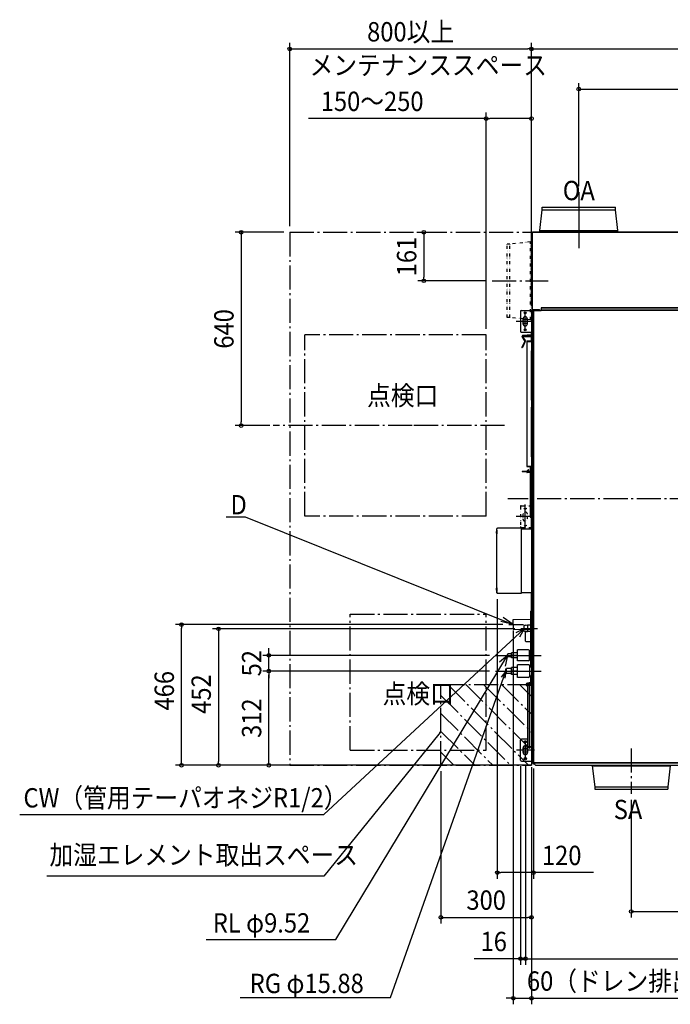
# Model space of a CAD drawing. Extents: x -2310 to 1861, y -1674 to 1764.
# Drawn here: x -2310 to -156, y -1674 to 1586 of the extents above; entities that cross this region are included whole.
import ezdxf
from ezdxf.enums import TextEntityAlignment as Align

# ---------------------------------------------------------------- set-up
doc = ezdxf.new("R2010")
doc.units = 0
doc.header["$LTSCALE"] = 20
doc.header["$PDMODE"] = 3
doc.header["$PDSIZE"] = -2
doc.linetypes.add('DASHDOT', pattern=[5.5, 4, -0.6, 0.3, -0.6])
doc.linetypes.add('DIVIDE', pattern=[1.25, 0.5, -0.25, 0, -0.25, 0, -0.25])
doc.layers.get('DEFPOINTS').update_dxf_attribs({"linetype": 'CONTINUOUS'})
for name, color, linetype in [('BASIS', 6, 'DASHDOT'), ('DETAIL', 5, 'CONTINUOUS'), ('FIX', 11, 'CONTINUOUS'), ('NOTE', 4, 'CONTINUOUS'), ('OUTLINE', 3, 'CONTINUOUS'), ('SERVICESPACE', 2, 'DASHDOT'), ('SIZE', 30, 'CONTINUOUS')]:
    doc.layers.add(name, color=color, linetype=linetype)
doc.styles.get("Standard").update_dxf_attribs({"font": 'SIMPLEX.shx', "width": 0.9, "height": 64, "bigfont": 'BIGFONT.shx'})

msp = doc.modelspace()

# ---------------------------------------------------------------- linework, layer by layer
at = {"layer": 'BASIS', "color": 6, "linetype": 'DASHDOT'}
for p, q in [((-458.7, 1015.1), (-458.7, 830.1)), ((-745.5, 721.7), (-560.5, 721.7)), ((-1009.8, 242.5), (-1470.8, 242.5)), ((-704.4, 242.5), (-1009.8, 242.5)), ((693.2, 0), (-693.2, 0)), ((-636.1, -99.4), (-636.1, -15.7)), ((-606.4, -59), (-665.8, -59)), ((-285, -826.8), (-285, -977.4))]:
    msp.add_line(p, q, dxfattribs=at)
at = {"layer": 'BASIS', "color": 6, "linetype": 'CONTINUOUS'}
for p, q in [((-606.4, 587.5), (-665.8, 587.5)), ((-636.1, 557.8), (-636.1, 617.2)), ((-635.5, -862.2), (-635.5, -802.8)), ((-605.8, -832.5), (-665.2, -832.5))]:
    msp.add_line(p, q, dxfattribs=at)
at = {"layer": 'DEFPOINTS', "color": 30, "linetype": 'CONTINUOUS'}
for p in [(-1774.1, -416.5), (-690.7, -416.5), (-675.5, -416.5), (-650.3, -430.7), (-1484.9, -518.5), (-734.5, -518.5), (-1484.9, -570.5), (-734.5, -570.5), (-734.5, -570.5), (-615.5, -868.3), (-1651.8, -882.5), (-915.1, -882.5), (-615.5, -882.5), (-601.3, -882.5), (-601.3, -882.5), (-601.3, -882.5), (-615.5, -1386), (-675.5, -1654)]:
    msp.add_point(p, dxfattribs=at)
at = {"layer": 'DETAIL', "color": 5, "linetype": 'CONTINUOUS'}
for p, q in [((-458.7, 1015.1), (-458.7, 830.1)), ((-587.7, 888.1), (-579.7, 957.1)), ((-579.7, 965.1), (-337.7, 965.1)), ((-579.7, 957.1), (-579.7, 965.1)), ((-579.7, 957.1), (-337.7, 957.1)), ((-337.7, 957.1), (-337.7, 965.1)), ((-329.7, 888.1), (-337.7, 957.1)), ((-612.9, 881.3), (-611.7, 881.3)), ((-612.9, 626.8), (-612.9, 881.3)), ((-612.3, 626.8), (-612.3, 881.3)), ((611.7, 882.5), (-611.7, 882.5)), ((-611.7, 882.5), (-611.7, 881.3)), ((611.7, 881.9), (-611.7, 881.9)), ((-587.7, 882.5), (-587.7, 888.1)), ((-587.7, 888.1), (-329.7, 888.1)), ((-329.7, 882.5), (-329.7, 888.1)), ((-612.9, 850.7), (-618.5, 850.7)), ((-652.1, 620.5), (-652.1, 554.5)), ((-649.1, 623.5), (-612.7, 623.5)), ((-615.5, 618.3), (-610.7, 623.1)), ((-613.3, 623.5), (-613.3, 620.5)), ((-612.9, 626.8), (-588.3, 626.8)), ((-612.7, 621.1), (-612.7, 626.8)), ((-612.1, 621.7), (-612.1, 626.8)), ((-612.1, 625), (-605.1, 625)), ((-611.5, 622.3), (-611.5, 625)), ((-610.1, 623.5), (-611.5, 623.5)), ((-610.7, 623.1), (-583.7, 623.1)), ((-610.1, 623.5), (-609.7, 623.5)), ((-610.1, 623.5), (-610.1, 623.1)), ((-609.7, 623.5), (-609.7, 625)), ((-608.9, 623.5), (-609.7, 623.5)), ((-608.9, 625), (-608.9, 623.5)), ((-608.9, 623.5), (-608.7, 623.5)), ((-608.8, -873.1), (-608.8, 623.1)), ((-608.7, 623.1), (-608.7, 625)), ((-593.2, 623.5), (-608.2, 623.5)), ((-608.2, 623.1), (-608.2, 623.5)), ((-608, -873.1), (-608, 623.1)), ((-605.1, 625), (-603.3, 626.8)), ((-593.7, 623.5), (-593.7, 626.8)), ((-593.2, 623.5), (-592.8, 623.1)), ((-588.3, 626.8), (-588.3, 623.1)), ((583.7, 632.3), (-583.7, 632.3)), ((-583.7, 632.3), (-583.7, 623.1)), ((583.7, 631.5), (-583.7, 631.5)), ((-583.7, 625.4), (583.7, 625.4)), ((-583.7, 624.6), (583.7, 624.6)), ((-643.6, 595), (-643.6, 580)), ((-628.6, 580), (-628.6, 595)), ((-615.5, 592.7), (-618.5, 592.7)), ((-615.5, 618.5), (-615.5, -868.5)), ((-614.7, 618.5), (-614.7, -868.5)), ((-608.7, 591.2), (-609.2, 591.2)), ((-649.1, 551.5), (-615.5, 551.5)), ((-646.5, 538.9), (-616.4, 538.9)), ((-646.5, 538.9), (-646.5, 537.3)), ((-646.5, 537.3), (-615.5, 537.3)), ((-646.4, 535), (-637.9, 522.9)), ((-644.6, 536.3), (-636.1, 524.1)), ((-615.5, 543.4), (-643.6, 541)), ((-615.5, 541.2), (-642.2, 538.9)), ((-629.5, 522.5), (-615.5, 522.5)), ((-629.5, 521.7), (-615.5, 521.7)), ((-628.3, 521.7), (-628.3, 520.9)), ((-617.8, 538.9), (-617.8, 537.3)), ((-615.5, 538.1), (-617.8, 538.1)), ((-616.4, 538.9), (-616.4, 538.1)), ((-615.7, 543.4), (-615.7, 551.5)), ((-615.7, 538.1), (-615.7, 541.2)), ((-615.7, 522.5), (-615.7, 537.3)), ((-637.8, 521.3), (-647, 501.6)), ((-635.8, 520.4), (-645, 500.7)), ((-631.1, 520.9), (-615.5, 520.9)), ((-631.1, 520.9), (-631.1, 108.1)), ((-615.7, 326), (-615.7, 489.9)), ((-615.7, 139.1), (-615.7, 303)), ((-631.1, 108.1), (-615.5, 108.1)), ((-629.5, 107.3), (-619.5, 107.3)), ((-629.5, 106.5), (-619.5, 106.5)), ((-628.3, 107.3), (-628.3, 108.1)), ((-619.5, 108.1), (-619.5, -56.5)), ((-646.5, 91.7), (-619.5, 91.7)), ((-646.5, 91.7), (-646.5, 90.1)), ((-646.5, 90.1), (-619.5, 90.1)), ((-630.7, 91.7), (-625.3, 97.1)), ((-619.5, 88.5), (-629.3, 88.5)), ((-619.5, 87.3), (-629.3, 87.3)), ((-624.5, 96.2), (-629, 91.7)), ((-625.3, 97.1), (-624.5, 96.2)), ((-619.5, -19.2), (-616.5, -22.2)), ((-616.5, -22.2), (-615.5, -22.2)), ((-615.7, -60.3), (-615.7, -22.2)), ((-619.5, -56.5), (-616.5, -59.5)), ((-619.5, -60.3), (-619.5, -61.1)), ((-619.5, -60.3), (-615.5, -60.3)), ((-619.5, -61.1), (-615.5, -61.1)), ((-616.5, -59.5), (-615.5, -59.5)), ((-616.5, -60.3), (-616.5, -61.1)), ((-615.7, -100.4), (-615.7, -61.1)), ((-728.3, -97), (-728.3, -98.8)), ((-649.5, -97), (-728.3, -97)), ((-649.5, -97), (-649.5, -313.8)), ((-730, -103.7), (-730, -116.1)), ((-730, -103.7), (-729.5, -103.7)), ((-730, -113.1), (-729.5, -113.1)), ((-730, -116.1), (-729.5, -116.1)), ((-728.3, -98.8), (-729.5, -98.8)), ((-729.5, -312), (-729.5, -98.8)), ((-615.5, -100.4), (-649.5, -100.4)), ((-730, -294.7), (-729.5, -294.7)), ((-730, -294.7), (-730, -307.1)), ((-730, -297.7), (-729.5, -297.7)), ((-730, -307.1), (-729.5, -307.1)), ((-728.3, -312), (-729.5, -312)), ((-728.3, -313.8), (-728.3, -312)), ((-649.5, -313.8), (-728.3, -313.8)), ((-649.5, -310.4), (-615.5, -310.4)), ((-615.7, -370.4), (-615.7, -310.4)), ((-615.5, -372), (-617.1, -372)), ((-617.1, -536.3), (-617.1, -372)), ((-615.7, -372), (-615.7, -371.2)), ((-675.5, -399.6), (-615.9, -398.9)), ((-675.5, -415.8), (-675.5, -399.6)), ((-675.5, -415.8), (-675.5, -432)), ((-638, -419.4), (-639.4, -419.4)), ((-639.4, -438.4), (-639.4, -419.4)), ((-637.5, -418.4), (-638, -419.3)), ((-638, -419.3), (-638, -419.4)), ((-638, -419.4), (-638, -419.4)), ((-638, -419.4), (-638, -419.4)), ((-637.4, -418.3), (-637.5, -418.3)), ((-637.5, -418.3), (-637.5, -418.3)), ((-637.5, -418.3), (-637.5, -418.4)), ((-637.3, -418.2), (-637.4, -418.3)), ((-637.4, -418.3), (-637.4, -418.3)), ((-637.2, -418.2), (-637.3, -418.2)), ((-637.3, -418.2), (-637.3, -418.2)), ((-637.1, -418.3), (-637.2, -418.2)), ((-637, -418.3), (-637.1, -418.3)), ((-637.1, -418.3), (-637.1, -418.3)), ((-637, -418.4), (-637, -418.3)), ((-637, -418.3), (-637, -418.3)), ((-636.5, -419.4), (-637, -418.4)), ((-636.2, -419.4), (-636.5, -419.4)), ((-636.5, -419.4), (-636.5, -419.4)), ((-636.5, -419.4), (-636.5, -419.4)), ((-636.1, -419.3), (-636.2, -419.4)), ((-636.2, -419.4), (-636.2, -419.4)), ((-636.2, -419.4), (-636.2, -419.4)), ((-635.6, -418.4), (-636.1, -419.3)), ((-635.5, -418.2), (-635.6, -418.3)), ((-635.6, -418.3), (-635.6, -418.3)), ((-635.6, -418.3), (-635.6, -418.3)), ((-635.6, -418.3), (-635.6, -418.4)), ((-635.6, -418.4), (-635.6, -418.4)), ((-635.4, -418.2), (-635.5, -418.2)), ((-635.5, -418.2), (-635.5, -418.2)), ((-635.3, -418.2), (-635.4, -418.2)), ((-635.3, -418.3), (-635.3, -418.2)), ((-635.2, -418.3), (-635.3, -418.3)), ((-635.2, -418.4), (-635.2, -418.3)), ((-635.2, -418.3), (-635.2, -418.3)), ((-635.2, -418.4), (-635.2, -418.4)), ((-634.6, -419.4), (-635.2, -418.4)), ((-634.6, -419.4), (-634.6, -419.4)), ((-634.6, -419.4), (-634.6, -419.4)), ((-634.3, -419.4), (-634.6, -419.4)), ((-633.8, -418.4), (-634.3, -419.3)), ((-634.3, -419.3), (-634.3, -419.4)), ((-634.3, -419.4), (-634.3, -419.4)), ((-634.3, -419.4), (-634.3, -419.4)), ((-633.7, -418.3), (-633.8, -418.3)), ((-633.8, -418.3), (-633.8, -418.3)), ((-633.8, -418.3), (-633.8, -418.4)), ((-633.8, -418.4), (-633.8, -418.4)), ((-633.6, -418.2), (-633.7, -418.2)), ((-633.7, -418.2), (-633.7, -418.3)), ((-633.5, -418.2), (-633.6, -418.2)), ((-633.4, -418.3), (-633.5, -418.2)), ((-633.5, -418.2), (-633.5, -418.2)), ((-633.3, -418.3), (-633.4, -418.3)), ((-633.4, -418.3), (-633.4, -418.3)), ((-633.3, -418.4), (-633.3, -418.3)), ((-632.8, -419.4), (-633.3, -418.4)), ((-633.3, -418.4), (-633.3, -418.4)), ((-632.8, -419.4), (-632.8, -419.4)), ((-632.8, -419.4), (-632.8, -419.4)), ((-632.5, -419.4), (-632.8, -419.4)), ((-632.4, -419.3), (-632.5, -419.4)), ((-632.5, -419.4), (-632.5, -419.4)), ((-632.5, -419.4), (-632.5, -419.4)), ((-631.9, -418.4), (-632.4, -419.3)), ((-631.8, -418.2), (-631.9, -418.3)), ((-631.9, -418.3), (-631.9, -418.3)), ((-631.9, -418.3), (-631.9, -418.3)), ((-631.9, -418.3), (-631.9, -418.4)), ((-631.9, -418.4), (-631.9, -418.4)), ((-631.7, -418.2), (-631.8, -418.2)), ((-631.6, -418.2), (-631.7, -418.2)), ((-631.7, -418.2), (-631.7, -418.2)), ((-631.6, -418.3), (-631.6, -418.2)), ((-631.5, -418.3), (-631.6, -418.3)), ((-631.5, -418.4), (-631.5, -418.3)), ((-631.5, -418.3), (-631.5, -418.3)), ((-630.9, -419.4), (-631.5, -418.4)), ((-631.5, -418.4), (-631.5, -418.4)), ((-630.9, -419.4), (-630.9, -419.4)), ((-630.9, -419.4), (-630.9, -419.4)), ((-630.6, -419.4), (-630.9, -419.4)), ((-630.1, -418.4), (-630.6, -419.3)), ((-630.6, -419.3), (-630.6, -419.4)), ((-630.6, -419.4), (-630.6, -419.4)), ((-630.6, -419.4), (-630.6, -419.4)), ((-630, -418.3), (-630.1, -418.3)), ((-630.1, -418.3), (-630.1, -418.4)), ((-630.1, -418.4), (-630.1, -418.4)), ((-629.9, -418.2), (-630, -418.3)), ((-630, -418.3), (-630, -418.3)), ((-629.8, -418.2), (-629.9, -418.2)), ((-629.9, -418.2), (-629.9, -418.2)), ((-629.7, -418.2), (-629.8, -418.2)), ((-629.7, -418.3), (-629.7, -418.2)), ((-629.6, -418.3), (-629.7, -418.3)), ((-629.6, -418.4), (-629.6, -418.3)), ((-629.6, -418.3), (-629.6, -418.3)), ((-629.6, -418.4), (-629.6, -418.4)), ((-629, -419.4), (-629.6, -418.4)), ((-629, -419.4), (-629.1, -419.4)), ((-629.1, -419.4), (-629.1, -419.4)), ((-628.1, -419.4), (-629.1, -419.4)), ((-628.1, -418.2), (-628.1, -439.7)), ((-617.1, -418.2), (-628.1, -418.2)), ((-675.5, -432), (-615.9, -432.7)), ((-639, -438.4), (-639.4, -438.4)), ((-639, -438.4), (-638.4, -439.5)), ((-639, -438.4), (-639, -438.4)), ((-639, -438.4), (-639, -438.4)), ((-639, -438.4), (-639, -438.4)), ((-639, -438.4), (-639, -438.4)), ((-639, -438.4), (-639, -438.4)), ((-639, -438.4), (-639, -438.4)), ((-639, -438.4), (-639, -438.4)), ((-639, -438.4), (-639, -438.4)), ((-639, -438.4), (-639, -438.4)), ((-639, -438.4), (-639, -438.4)), ((-639, -438.4), (-639, -438.4)), ((-639, -438.4), (-639, -438.4)), ((-639, -438.4), (-639, -438.4)), ((-639, -438.4), (-639, -438.4)), ((-639, -438.4), (-639, -438.4)), ((-639, -438.4), (-639, -438.4)), ((-639, -438.4), (-639, -438.4)), ((-639, -438.4), (-639, -438.4)), ((-639, -438.4), (-639, -438.4)), ((-639, -438.4), (-639, -438.4)), ((-639, -438.4), (-639, -438.4)), ((-639, -438.4), (-639, -438.4)), ((-639, -438.4), (-639, -438.4)), ((-639, -438.4), (-639, -438.4)), ((-639, -438.4), (-639, -438.4)), ((-639, -438.4), (-639, -438.4)), ((-639, -438.4), (-639, -438.4)), ((-639, -438.4), (-639, -438.4)), ((-639, -438.4), (-639, -438.4)), ((-639, -438.4), (-639, -438.4)), ((-638.4, -439.5), (-638.4, -439.6)), ((-638.4, -439.5), (-638.4, -439.5)), ((-638.4, -439.5), (-638.4, -439.5)), ((-638.4, -439.5), (-638.4, -439.5)), ((-638.4, -439.6), (-638.3, -439.6)), ((-638.3, -439.6), (-638.2, -439.6)), ((-638.2, -439.6), (-638.1, -439.6)), ((-638.2, -439.6), (-638.2, -439.6)), ((-638.1, -439.6), (-638, -439.6)), ((-638, -439.5), (-637.9, -439.5)), ((-638, -439.5), (-638, -439.5)), ((-638, -439.6), (-638, -439.5)), ((-638, -439.6), (-638, -439.6)), ((-637.9, -439.5), (-637.4, -438.5)), ((-637.1, -438.4), (-637.4, -438.4)), ((-637.4, -438.4), (-637.4, -438.4)), ((-637.4, -438.5), (-637.4, -438.4)), ((-637.4, -438.4), (-637.4, -438.4)), ((-637.1, -438.4), (-636.6, -439.5)), ((-637.1, -438.4), (-637.1, -438.4)), ((-637.1, -438.4), (-637.1, -438.4)), ((-636.6, -439.5), (-636.5, -439.5)), ((-636.6, -439.5), (-636.6, -439.5)), ((-636.6, -439.5), (-636.6, -439.5)), ((-636.5, -439.5), (-636.5, -439.6)), ((-636.5, -439.6), (-636.4, -439.6)), ((-636.4, -439.6), (-636.3, -439.6)), ((-636.4, -439.6), (-636.4, -439.6)), ((-636.3, -439.6), (-636.2, -439.6)), ((-636.2, -439.6), (-636.1, -439.6)), ((-636.2, -439.6), (-636.2, -439.6)), ((-636.1, -439.5), (-635.6, -438.5)), ((-636.1, -439.5), (-636.1, -439.5)), ((-636.1, -439.5), (-636.1, -439.5)), ((-636.1, -439.6), (-636.1, -439.5)), ((-635.3, -438.4), (-635.6, -438.4)), ((-635.6, -438.5), (-635.5, -438.4)), ((-635.5, -438.4), (-635.6, -438.4)), ((-635.5, -438.4), (-635.5, -438.4)), ((-635.3, -438.4), (-634.7, -439.5)), ((-635.2, -438.4), (-635.3, -438.4)), ((-635.3, -438.4), (-635.2, -438.4)), ((-634.9, -471.3), (-634.9, -440.7)), ((-634.7, -439.5), (-634.6, -439.6)), ((-634.7, -439.5), (-634.7, -439.5)), ((-634.7, -439.5), (-634.7, -439.5)), ((-634.7, -439.5), (-634.7, -439.5)), ((-634.6, -439.6), (-634.5, -439.6)), ((-634.6, -439.6), (-634.6, -439.6)), ((-634.5, -439.6), (-634.4, -439.6)), ((-634.5, -439.6), (-634.5, -439.6)), ((-634.4, -439.6), (-634.3, -439.6)), ((-634.3, -439.5), (-634.2, -439.5)), ((-634.3, -439.6), (-634.3, -439.5)), ((-634.3, -439.6), (-634.3, -439.6)), ((-634.2, -439.5), (-633.7, -438.5)), ((-634.2, -439.5), (-634.2, -439.5)), ((-633.9, -439.7), (-628.1, -439.7)), ((-633.4, -438.4), (-633.7, -438.4)), ((-633.7, -438.4), (-633.7, -438.4)), ((-633.7, -438.5), (-633.7, -438.4)), ((-633.7, -438.4), (-633.7, -438.4)), ((-633.4, -438.4), (-632.9, -439.5)), ((-633.4, -438.4), (-633.4, -438.4)), ((-633.4, -438.4), (-633.4, -438.4)), ((-632.9, -439.5), (-632.8, -439.5)), ((-632.9, -439.5), (-632.9, -439.5)), ((-632.8, -439.5), (-632.8, -439.6)), ((-632.8, -439.5), (-632.8, -439.5)), ((-632.8, -439.6), (-632.7, -439.6)), ((-632.7, -439.6), (-632.6, -439.6)), ((-632.7, -439.6), (-632.7, -439.6)), ((-632.6, -439.6), (-632.5, -439.6)), ((-632.5, -439.6), (-632.4, -439.6)), ((-632.5, -439.6), (-632.5, -439.6)), ((-632.4, -439.5), (-631.9, -438.5)), ((-632.4, -439.5), (-632.4, -439.5)), ((-632.4, -439.5), (-632.4, -439.5)), ((-632.4, -439.6), (-632.4, -439.5)), ((-631.9, -438.5), (-631.8, -438.4)), ((-631.5, -438.4), (-631.8, -438.4)), ((-631.8, -438.4), (-631.8, -438.4)), ((-631.8, -438.4), (-631.8, -438.4)), ((-631.6, -438.4), (-631, -439.5)), ((-631.6, -438.4), (-631.5, -438.4)), ((-631.5, -438.4), (-631.5, -438.4)), ((-631, -439.5), (-630.9, -439.6)), ((-631, -439.5), (-631, -439.5)), ((-631, -439.5), (-631, -439.5)), ((-631, -439.5), (-631, -439.5)), ((-630.9, -439.6), (-630.8, -439.6)), ((-630.9, -439.6), (-630.9, -439.6)), ((-630.8, -439.6), (-630.7, -439.6)), ((-630.8, -439.6), (-630.8, -439.6)), ((-630.7, -439.6), (-630.6, -439.6)), ((-630.6, -439.5), (-630.5, -439.5)), ((-630.6, -439.6), (-630.6, -439.5)), ((-630.6, -439.6), (-630.6, -439.6)), ((-630.5, -439.5), (-630, -438.5)), ((-630.5, -439.5), (-630.5, -439.5)), ((-629.7, -438.4), (-630, -438.4)), ((-630, -438.4), (-630, -438.4)), ((-630, -438.5), (-630, -438.4)), ((-630, -438.4), (-630, -438.4)), ((-629.7, -438.4), (-629.1, -439.5)), ((-629.7, -438.4), (-629.2, -439.5)), ((-628.1, -438.4), (-629.7, -438.4)), ((-629.7, -438.4), (-629.7, -438.4)), ((-629.2, -439.5), (-629.1, -439.5)), ((-629.2, -439.5), (-629.2, -439.5)), ((-629.1, -439.5), (-629.1, -439.5)), ((-629.1, -439.5), (-629.1, -439.5)), ((-629.1, -439.5), (-629.1, -439.5)), ((-629.1, -439.5), (-629.1, -439.5)), ((-629.1, -439.5), (-629.1, -439.5)), ((-629.1, -439.5), (-629.1, -439.5)), ((-629.1, -439.5), (-629.1, -439.5)), ((-629.1, -439.5), (-629.1, -439.6)), ((-629.1, -439.5), (-629.1, -439.6)), ((-629.1, -439.5), (-629.1, -439.5)), ((-629.1, -439.6), (-629.1, -439.6)), ((-629.1, -439.6), (-629.1, -439.6)), ((-629.1, -439.6), (-629.1, -439.6)), ((-629.1, -439.6), (-629.1, -439.6)), ((-629.1, -439.6), (-629.1, -439.6)), ((-629.1, -439.6), (-629.1, -439.6)), ((-629.1, -439.6), (-629.1, -439.6)), ((-629.1, -439.6), (-629.1, -439.6)), ((-629.1, -439.6), (-629, -439.6)), ((-629.1, -439.6), (-629, -439.6)), ((-629, -439.6), (-629, -439.6)), ((-629, -439.6), (-629, -439.6)), ((-629, -439.6), (-629, -439.6)), ((-629, -439.6), (-629, -439.6)), ((-629, -439.6), (-629, -439.6)), ((-629, -439.6), (-629, -439.6)), ((-629, -439.6), (-629, -439.6)), ((-629, -439.6), (-629, -439.6)), ((-629, -439.6), (-629, -439.6)), ((-629, -439.6), (-629, -439.6)), ((-629, -439.6), (-629, -439.6)), ((-629, -439.6), (-629, -439.6)), ((-629, -439.6), (-629, -439.6)), ((-629, -439.6), (-629, -439.6)), ((-629, -439.6), (-629, -439.6)), ((-629, -439.6), (-629, -439.6)), ((-629, -439.6), (-629, -439.6)), ((-629, -439.6), (-628.9, -439.6)), ((-629, -439.6), (-628.9, -439.6)), ((-629, -439.6), (-629, -439.6)), ((-628.9, -439.6), (-628.9, -439.6)), ((-628.9, -439.6), (-628.9, -439.6)), ((-628.9, -439.6), (-628.9, -439.6)), ((-628.9, -439.6), (-628.9, -439.6)), ((-628.9, -439.6), (-628.9, -439.6)), ((-628.9, -439.6), (-628.9, -439.6)), ((-628.9, -439.6), (-628.9, -439.6)), ((-628.9, -439.6), (-628.9, -439.6)), ((-628.9, -439.6), (-628.9, -439.6)), ((-628.9, -439.6), (-628.9, -439.6)), ((-628.9, -439.6), (-628.9, -439.6)), ((-628.9, -439.6), (-628.9, -439.6)), ((-628.9, -439.6), (-628.9, -439.6)), ((-628.9, -439.6), (-628.9, -439.6)), ((-628.9, -439.6), (-628.9, -439.6)), ((-628.9, -439.6), (-628.8, -439.6)), ((-628.9, -439.6), (-628.9, -439.6)), ((-628.9, -439.6), (-628.9, -439.6)), ((-628.9, -439.6), (-628.9, -439.6)), ((-628.9, -439.6), (-628.9, -439.6)), ((-628.9, -439.6), (-628.9, -439.6)), ((-628.9, -439.6), (-628.9, -439.6)), ((-628.9, -439.6), (-628.9, -439.6)), ((-628.9, -439.6), (-628.9, -439.6)), ((-628.9, -439.6), (-628.9, -439.6)), ((-628.9, -439.6), (-628.9, -439.6)), ((-628.8, -439.6), (-628.8, -439.6)), ((-628.8, -439.6), (-628.8, -439.6)), ((-628.8, -439.6), (-628.8, -439.6)), ((-628.8, -439.6), (-628.8, -439.6)), ((-628.8, -439.6), (-628.8, -439.6)), ((-628.8, -439.6), (-628.8, -439.6)), ((-628.8, -439.6), (-628.8, -439.6)), ((-628.8, -439.6), (-628.8, -439.6)), ((-628.8, -439.6), (-628.8, -439.6)), ((-628.8, -439.6), (-628.8, -439.6)), ((-628.8, -439.6), (-628.8, -439.6)), ((-628.8, -439.6), (-628.8, -439.6)), ((-628.8, -439.6), (-628.8, -439.6)), ((-628.8, -439.6), (-628.8, -439.6)), ((-628.8, -439.6), (-628.7, -439.6)), ((-628.7, -439.5), (-628.1, -438.4)), ((-628.7, -439.6), (-628.7, -439.5)), ((-628.7, -439.5), (-628.7, -439.5)), ((-628.7, -439.5), (-628.7, -439.5)), ((-628.7, -439.5), (-628.7, -439.5)), ((-628.7, -439.5), (-628.7, -439.5)), ((-628.7, -439.5), (-628.7, -439.5)), ((-628.7, -439.5), (-628.7, -439.5)), ((-628.7, -439.5), (-628.7, -439.5)), ((-628.7, -439.6), (-628.7, -439.6)), ((-628.7, -439.6), (-628.7, -439.6)), ((-628.7, -439.6), (-628.7, -439.6)), ((-628.7, -439.6), (-628.7, -439.6)), ((-628.7, -439.6), (-628.7, -439.6)), ((-617.1, -439.7), (-628.1, -439.7)), ((-633.9, -472.4), (-619.1, -472.4)), ((-617.3, -468.9), (-619.1, -468.9)), ((-619.1, -468.9), (-619.1, -533.3)), ((-617.3, -467.3), (-617.1, -467.3)), ((-617.3, -467.3), (-617.3, -558.8)), ((-694.7, -515.5), (-693.2, -514)), ((-694.7, -521.5), (-694.7, -515.5)), ((-694.7, -521.5), (-693.2, -523)), ((-693.2, -523), (-693.2, -514)), ((-681.7, -514), (-693.2, -514)), ((-681.7, -527), (-681.7, -510)), ((-661.7, -510), (-681.7, -510)), ((-681.7, -514), (-681.7, -523)), ((-661.7, -518.5), (-681.7, -518.5)), ((-661.7, -536.5), (-661.7, -500.5)), ((-624.7, -500.5), (-661.7, -500.5)), ((-621.7, -533.5), (-621.7, -503.5)), ((-681.7, -523), (-693.2, -523)), ((-661.7, -527), (-681.7, -527)), ((-624.7, -536.5), (-661.7, -536.5)), ((-661.7, -591.5), (-661.7, -549.5)), ((-624.7, -549.5), (-661.7, -549.5)), ((-621.7, -552.5), (-621.7, -588.5)), ((-619.1, -530.5), (-619.1, -555.5)), ((-617.3, -541.6), (-619.1, -541.6)), ((-617.3, -548.5), (-619.1, -548.5)), ((-617.3, -534.6), (-617.3, -555.5)), ((-615.5, -533.5), (-617.1, -533.5)), ((-700.7, -565), (-698, -562.4)), ((-700.7, -576), (-700.7, -565)), ((-700.7, -576), (-698, -578.7)), ((-698, -578.7), (-698, -562.4)), ((-681.7, -562.4), (-698, -562.4)), ((-681.7, -578.7), (-698, -578.7)), ((-681.7, -582), (-681.7, -559)), ((-661.7, -559), (-681.7, -559)), ((-681.7, -562.4), (-681.7, -578.7)), ((-661.7, -570.5), (-681.7, -570.5)), ((-661.7, -582), (-681.7, -582)), ((-661.7, -575.7), (-661.7, -565.3)), ((-619.1, -585.5), (-619.1, -607.1)), ((-615.5, -555.5), (-618.7, -555.5)), ((-617.3, -585.5), (-617.3, -606.5)), ((-624.7, -591.5), (-661.7, -591.5)), ((-627.5, -622.2), (-631.1, -619)), ((-630.1, -614.6), (-625.7, -614.6)), ((-630.1, -615.4), (-618.3, -615.4)), ((-630.1, -616.2), (-630.1, -615.4)), ((-618.3, -616.2), (-630.1, -616.2)), ((-629.4, -610.5), (-615.5, -605.9)), ((-627.5, -618.2), (-629.1, -616.8)), ((-628.4, -613.4), (-615.5, -609.1)), ((-627.5, -819.8), (-627.5, -617)), ((-627.5, -617), (-624.3, -617)), ((-625.7, -614.6), (-625.7, -615.4)), ((-625.1, -616.2), (-625.1, -615.4)), ((-624.3, -617), (-616.7, -617)), ((-622.3, -619), (-624.3, -617)), ((-622.3, -817.8), (-622.3, -619)), ((-617.3, -598.4), (-619.1, -598.4)), ((-619.1, -614.4), (-619.1, -610.3)), ((-615.5, -614.4), (-619.1, -614.4)), ((-617.3, -610), (-617.3, -609.7)), ((-617.3, -610), (-617.3, -609.7)), ((-616.7, -615.4), (-615.5, -615.4)), ((-616.7, -615.4), (-616.7, -821.4)), ((-615.7, -615.4), (-615.7, -614.4)), ((-615.5, -614.6), (-615.5, -882.5)), ((-651.5, -865.5), (-651.5, -799.5)), ((-627.5, -796.5), (-648.5, -796.5)), ((-643, -840), (-643, -825)), ((-628, -825), (-628, -840)), ((-627.5, -819.8), (-624.3, -819.8)), ((-626.7, -820.6), (-618.3, -820.6)), ((-626.7, -821.4), (-618.3, -821.4)), ((-626.7, -822.2), (-622.3, -822.2)), ((-624.3, -819.8), (-622.3, -817.8)), ((-624.3, -819.8), (-616.7, -819.8)), ((-624.3, -821.4), (-624.3, -822.2)), ((-622.3, -821.4), (-622.3, -822.2)), ((-618.7, -820.6), (-618.7, -819.8)), ((-618.7, -822.2), (-618.7, -821.4)), ((-617.5, -822.2), (-617.5, -821.2)), ((-616.7, -821.4), (-615.5, -821.4)), ((-615.5, -823.4), (-616.3, -823.4)), ((-615.5, -824.6), (-616.3, -824.6)), ((-648.5, -868.5), (-615.5, -868.5)), ((-615.5, -868.3), (-610.7, -873.1)), ((-613.5, -872), (-613.5, -870.3)), ((-613.5, -872), (-610.5, -875)), ((-610.7, -873.1), (-606.3, -873.1)), ((-610.5, -875), (-608.7, -875)), ((-609.5, -876.2), (-609.5, -875)), ((-608.7, -876.2), (-608.7, -873.1)), ((-608.7, -874.2), (-608.1, -874.2)), ((-608.1, -873.1), (-608.1, -875)), ((-607.9, -877), (-607.9, -877.8)), ((-606.7, -877), (-607.9, -877)), ((-606.3, -877.8), (-607.9, -877.8)), ((-607.5, -875.6), (-606.3, -875.6)), ((-607.5, -876.2), (-606.7, -876.2)), ((-606.7, -877.4), (-606.7, -875.6)), ((-606.7, -877.4), (-603.7, -880.4)), ((-606.3, -873.1), (-606.3, -877.5)), ((606.3, -874.8), (-606.3, -874.8)), ((606.3, -875.6), (-606.3, -875.6)), ((-601.5, -882.3), (-606.3, -877.5)), ((-603.4, -880.4), (-603.7, -880.4)), ((-601.7, -882.3), (601.7, -882.3)), ((-601.7, -882.3), (-601.6, -882.3)), ((-601.3, -882.5), (-601.3, -882.3)), ((-601.3, -882.5), (-413.5, -882.5)), ((-596.6, -882.5), (-596.6, -882.3)), ((-414, -882.3), (-414, -884.8)), ((-414, -884.8), (-156, -884.8)), ((-414, -884.8), (-406, -953.8)), ((-156, -884.8), (-164, -953.8)), ((-156, -882.3), (-156, -884.8)), ((-406, -953.8), (-164, -953.8)), ((-406, -953.8), (-406, -961.8)), ((-406, -961.8), (-164, -961.8)), ((-164, -953.8), (-164, -961.8))]:
    msp.add_line(p, q, dxfattribs=at)
at = {"layer": 'DETAIL', "color": 5, "linetype": 'DIVIDE'}
for p, q in [((-618.5, 850.7), (-687.5, 842.7)), ((-618.5, 592.7), (-618.5, 850.7)), ((-695.5, 600.7), (-695.5, 842.7)), ((-687.5, 842.7), (-695.5, 842.7)), ((-687.5, 600.7), (-687.5, 842.7)), ((-687.5, 600.7), (-695.5, 600.7)), ((-618.5, 592.7), (-687.5, 600.7)), ((-652.1, -26), (-652.1, -92)), ((-649.1, -23), (-615.7, -23)), ((-643.6, -51.5), (-643.6, -66.5)), ((-628.6, -66.5), (-628.6, -51.5)), ((-649.1, -95), (-615.5, -95))]:
    msp.add_line(p, q, dxfattribs=at)
at = {"layer": 'DETAIL', "color": 4, "linetype": 'CONTINUOUS'}
for p, q in [((-915.1, -770.4), (-922.6, -779.8)), ((-920.1, -774.1), (-915.1, -770.4)), ((-915.1, -770.4), (-917.6, -776.1))]:
    msp.add_line(p, q, dxfattribs=at)
at = {"layer": 'DETAIL', "color": 5, "linetype": 'CONTINUOUS'}
for centre in [(-636.1, 615.5), (-636.1, 559.5), (-635.5, -804.5), (-635.5, -860.5)]:
    msp.add_circle(centre, 3.5, dxfattribs=at)
at = {"layer": 'DETAIL', "color": 5, "linetype": 'DIVIDE'}
for centre in [(-636.1, -31), (-636.1, -87)]:
    msp.add_circle(centre, 3.5, dxfattribs=at)
at = {"layer": 'DETAIL', "color": 5, "linetype": 'CONTINUOUS'}
for centre, radius, start, end in [((-649.1, 620.5), 3, 90, 180), ((-636.1, 595), 7.5, 0, 180), ((-649.1, 554.5), 3, 180, 270), ((-636.1, 580), 7.5, 180, 0), ((-643.2, 537.2), 3.8, 94.9085, 214.9085), ((-643.2, 537.2), 1.6, 176.5325, 214.9085), ((-639.2, 522), 1.6, 334.9085, 34.9085), ((-639.2, 522), 3.8, 334.9085, 34.9085), ((-629.5, 520.9), 1.6, 90, 180), ((-629.5, 520.9), 0.8, 90, 180), ((-646, 501.2), 1.1, 154.9085, 334.9085), ((-629.5, 108.1), 1.6, 180, 270), ((-629.5, 108.1), 0.8, 180, 270), ((-629.3, 89.7), 2.4, 170.4054, 270), ((-629.3, 89.7), 1.2, 160.5247, 270), ((-728.3, -98.8), 1.2, 90, 180), ((-725.5, -108.4), 6.52, 133.8974, 226.1026), ((-725.5, -111.4), 6.52, 166.6828, 226.1026), ((-728.3, -98.8), 0.6, 90, 180), ((-725.5, -299.4), 6.52, 133.8974, 193.3172), ((-725.5, -302.4), 6.52, 133.8974, 226.1026), ((-728.3, -312), 1.2, 180, 270), ((-728.3, -312), 0.6, 180, 270), ((-615.5, -372), 1.6, 90, 180), ((-615.5, -372), 0.8, 90, 180), ((-633.5, -423.3), 15.3, 262.0813, 263.3958), ((-633.9, -440.7), 1.02, 90, 180), ((-633.5, -423.3), 15.3, 268.7592, 270.5292), ((-633.5, -423.3), 15.3, 275.8679, 277.2403), ((-633.9, -471.3), 1.02, 180, 270), ((-624.7, -503.5), 3, 20.962, 90), ((-624.7, -503.5), 3, 0, 20.962), ((-618.7, -503.5), 3, 180, 270), ((-624.7, -533.5), 3, 270, 347.824), ((-624.7, -552.5), 3, 0, 90), ((-624.7, -533.5), 3, 347.824, 0), ((-618.7, -533.5), 3, 90, 180), ((-618.7, -552.5), 3, 180, 270), ((-615.5, -533.5), 1.6, 180, 270), ((-615.5, -533.5), 0.8, 180, 270), ((-618.7, -588.5), 3, 97.663, 180), ((-618.7, -588.5), 3, 90, 97.663), ((-627.8, -615.3), 5, 108.4962, 228.4962), ((-630.1, -615.4), 0.8, 90, 270), ((-627.8, -615.3), 2, 108.4962, 160.3831), ((-627.8, -615.3), 2, 207.6964, 228.4962), ((-624.7, -588.5), 3, 270, 0), ((-618.3, -617), 1.6, 0, 90), ((-618.3, -617), 0.8, 0, 90), ((-614.3, -610), 3, 180, 246.406), ((-648.5, -799.5), 3, 90, 180), ((-635.5, -825), 7.5, 0, 180), ((-635.5, -840), 7.5, 180, 0), ((-626.7, -821.4), 0.8, 90, 270), ((-616.3, -822.2), 2.4, 180, 270), ((-618.3, -819.8), 1.6, 270, 0), ((-618.3, -819.8), 0.8, 270, 0), ((-616.3, -822.2), 1.2, 180, 270), ((-648.5, -865.5), 3, 180, 270), ((-607.9, -876.2), 1.6, 180, 270), ((-607.5, -875), 1.2, 180, 270), ((-607.9, -876.2), 0.8, 180, 270), ((-607.5, -875), 0.6, 180, 270)]:
    msp.add_arc(centre, radius, start, end, dxfattribs=at)
at = {"layer": 'DETAIL', "color": 5, "linetype": 'DIVIDE'}
for centre, radius, start, end in [((-649.1, -26), 3, 90, 180), ((-636.1, -51.5), 7.5, 0, 180), ((-649.1, -92), 3, 180, 270), ((-636.1, -66.5), 7.5, 180, 0)]:
    msp.add_arc(centre, radius, start, end, dxfattribs=at)
at = {"layer": 'FIX', "color": 11, "linetype": 'CONTINUOUS'}
for centre in [(-636.1, 587.5), (-635.5, -832.5)]:
    msp.add_circle(centre, 7.5, dxfattribs=at)
at = {"layer": 'NOTE', "color": 4, "linetype": 'CONTINUOUS'}
for p, q in [((-1626, -59.9), (-1563.1, -59.9)), ((-1563.1, -59.9), (-675.5, -415.8)), ((-675.5, -415.8), (-716.3, -406.9)), ((-675.5, -415.8), (-709, -393.6)), ((-690.7, -416.5), (-642.1, -416.5)), ((-1303.3, -1045.7), (-639.4, -430.7)), ((-639.4, -430.7), (-666.6, -443.9)), ((-639.4, -430.7), (-655.4, -458.5)), ((-595.5, -430.7), (-650.3, -430.7)), ((-1262.8, -1459.4), (-694.7, -518.5)), ((-734.5, -518.5), (-583.3, -518.5)), ((-694.7, -518.5), (-721.1, -541.1)), ((-694.7, -518.5), (-702.9, -554)), ((-1082.5, -1651.6), (-700.7, -570.5)), ((-734.5, -570.5), (-583.3, -570.5)), ((-700.7, -570.5), (-716.1, -590.2)), ((-700.7, -570.5), (-703.6, -594.3)), ((-922.6, -779.8), (-1303, -1249.7)), ((-2309.7, -1045.7), (-1303.3, -1045.7)), ((-1303, -1249.7), (-2219.4, -1249.7)), ((-1692, -1459.4), (-1262.8, -1459.4)), ((-1580.2, -1651.6), (-1082.5, -1651.6))]:
    msp.add_line(p, q, dxfattribs=at)
at = {"layer": 'OUTLINE', "color": 3, "linetype": 'CONTINUOUS'}
for p, q in [((-587.7, 888.1), (-579.7, 957.1)), ((-579.7, 965.1), (-337.7, 965.1)), ((-579.7, 957.1), (-579.7, 965.1)), ((-337.7, 957.1), (-337.7, 965.1)), ((-329.7, 888.1), (-337.7, 957.1)), ((-612.9, 881.3), (-611.7, 881.3)), ((-612.9, 626.8), (-612.9, 881.3)), ((611.7, 882.5), (-611.7, 882.5)), ((-611.7, 882.5), (-611.7, 881.3)), ((-587.7, 882.5), (-587.7, 888.1)), ((-329.7, 882.5), (-329.7, 888.1)), ((-612.9, 850.7), (-618.5, 850.7)), ((-615.5, 592.7), (-618.5, 592.7)), ((-615.5, 618.5), (-615.5, -868.5)), ((-629.5, 522.5), (-615.5, 522.5)), ((-629.5, 521.7), (-615.5, 521.7)), ((-628.3, 521.7), (-628.3, 520.9)), ((-631.1, 520.9), (-615.5, 520.9)), ((-631.1, 520.9), (-631.1, 108.1)), ((-615.7, 326), (-615.7, 489.9)), ((-615.7, 139.1), (-615.7, 303)), ((-631.1, 108.1), (-615.5, 108.1)), ((-629.5, 107.3), (-619.5, 107.3)), ((-629.5, 106.5), (-619.5, 106.5)), ((-628.3, 107.3), (-628.3, 108.1)), ((-619.5, 108.1), (-619.5, -56.5)), ((-619.5, -56.5), (-616.5, -59.5)), ((-728.3, -97), (-728.3, -98.8)), ((-649.5, -97), (-728.3, -97)), ((-649.5, -97), (-649.5, -313.8)), ((-728.3, -98.8), (-729.5, -98.8)), ((-729.5, -312), (-729.5, -98.8)), ((-615.5, -100.4), (-649.5, -100.4)), ((-728.3, -312), (-729.5, -312)), ((-728.3, -313.8), (-728.3, -312)), ((-649.5, -313.8), (-728.3, -313.8)), ((-649.5, -310.4), (-615.5, -310.4)), ((-615.5, -614.6), (-615.5, -882.5)), ((-615.5, -868.3), (-610.7, -873.1)), ((-610.7, -873.1), (-606.3, -873.1)), ((-606.3, -873.1), (-606.3, -877.5)), ((-601.5, -882.3), (-606.3, -877.5)), ((-601.7, -882.3), (601.7, -882.3)), ((-601.3, -882.5), (-601.3, -882.3)), ((-601.3, -882.5), (-413.5, -882.5)), ((-596.6, -882.5), (-596.6, -882.3)), ((-414, -882.3), (-414, -884.8)), ((-414, -884.8), (-406, -953.8)), ((-156, -884.8), (-164, -953.8)), ((-156, -882.3), (-156, -884.8)), ((-406, -953.8), (-406, -961.8)), ((-406, -961.8), (-164, -961.8)), ((-164, -953.8), (-164, -961.8))]:
    msp.add_line(p, q, dxfattribs=at)
at = {"layer": 'OUTLINE', "color": 3, "linetype": 'DIVIDE'}
for p, q in [((-618.5, 850.7), (-687.5, 842.7)), ((-695.5, 600.7), (-695.5, 842.7)), ((-687.5, 842.7), (-695.5, 842.7)), ((-687.5, 600.7), (-695.5, 600.7)), ((-618.5, 592.7), (-687.5, 600.7))]:
    msp.add_line(p, q, dxfattribs=at)
at = {"layer": 'OUTLINE', "color": 3, "linetype": 'CONTINUOUS'}
for centre, radius, start, end in [((-629.5, 520.9), 1.6, 90, 180), ((-629.5, 520.9), 0.8, 90, 180), ((-629.5, 108.1), 1.6, 180, 270), ((-629.5, 108.1), 0.8, 180, 270), ((-728.3, -98.8), 1.2, 90, 180), ((-728.3, -98.8), 0.6, 90, 180), ((-728.3, -312), 1.2, 180, 270), ((-728.3, -312), 0.6, 180, 270)]:
    msp.add_arc(centre, radius, start, end, dxfattribs=at)
at = {"layer": 'SERVICESPACE', "color": 2, "linetype": 'DASHDOT'}
for p, q in [((-1415.5, 882.5), (-612.9, 882.5)), ((-1415.5, 882.5), (-1415.5, -882.5)), ((-765.5, 542.5), (-1365.5, 542.5)), ((-1365.5, -57.5), (-1365.5, 542.5)), ((-765.5, -57.5), (-765.5, 542.5)), ((-765.5, -57.5), (-1365.5, -57.5)), ((-1215.5, -832.5), (-1215.5, -382.5)), ((-1215.5, -382.5), (-765.5, -382.5)), ((-765.5, -832.5), (-765.5, -382.5)), ((-915.1, -882.5), (-915.1, -614.6)), ((-915.1, -614.6), (-615.5, -614.6)), ((-892.8, -614.6), (-624.9, -882.5)), ((-833.1, -614.8), (-615.5, -832.5)), ((-774, -614.6), (-615.5, -773.1)), ((-714.6, -614.6), (-615.5, -713.7)), ((-655.2, -614.6), (-615.5, -654.3)), ((-915.1, -651.6), (-684.3, -882.5)), ((-915.1, -711), (-743.7, -882.5)), ((-915.1, -770.4), (-803.1, -882.5)), ((-1215.5, -832.5), (-765.5, -832.5)), ((-915.1, -839.4), (-872, -882.5)), ((-1415.5, -882.5), (-615.5, -882.5)), ((-615.5, -882.5), (-833.1, -882.5))]:
    msp.add_line(p, q, dxfattribs=at)
at = {"layer": 'SIZE', "color": 30, "linetype": 'CONTINUOUS'}
for p, q in [((-1415.5, 902.5), (-1415.5, 1509.4)), ((-615.6, 638.7), (-615.6, 1509.4)), ((-615.5, 902.5), (-615.5, 1509.4)), ((-1415.5, 1489.4), (-1403.5, 1489.4)), ((-1403.5, 1489.4), (-627.5, 1489.4)), ((-615.5, 1489.4), (-627.5, 1489.4)), ((-615.6, 1489.4), (-603.6, 1489.4)), ((-603.6, 1489.4), (603.5, 1489.4)), ((-458.7, 1035.1), (-458.7, 1376.7)), ((-458.7, 1356.7), (-446.7, 1356.7)), ((-446.7, 1356.7), (446.7, 1356.7)), ((-765.5, 562.5), (-765.5, 1279)), ((-615.5, 638.5), (-615.5, 1279)), ((-765.5, 1259), (-1353.2, 1259)), ((-765.5, 1259), (-753.5, 1259)), ((-627.5, 1259), (-753.5, 1259)), ((-615.5, 1259), (-627.5, 1259)), ((-1435.5, 882.5), (-1596.6, 882.5)), ((-1576.6, 882.5), (-1576.6, 870.5)), ((-994.5, 882.5), (-951.7, 882.5)), ((-971.7, 882.5), (-971.7, 870.5)), ((-1576.6, 870.5), (-1576.6, 254.5)), ((-971.7, 870.5), (-971.7, 733.7)), ((-765.5, 721.7), (-991.7, 721.7)), ((-971.7, 721.7), (-971.7, 733.7)), ((-1482, 242.5), (-1596.6, 242.5)), ((-1576.6, 242.5), (-1576.6, 254.5)), ((-728.5, -332), (-728.5, -1258)), ((-710.7, -416.5), (-1794.1, -416.5)), ((-1774.1, -416.5), (-1774.1, -428.5)), ((-1774.1, -870.5), (-1774.1, -428.5)), ((-670.3, -430.7), (-1671.8, -430.7)), ((-1651.8, -430.7), (-1651.8, -442.7)), ((-1651.8, -442.7), (-1651.8, -870.5)), ((-675.5, -436.5), (-675.5, -1674)), ((-754.5, -518.5), (-1504.9, -518.5)), ((-1484.9, -506.5), (-1484.9, -494.5)), ((-1484.9, -518.5), (-1484.9, -506.5)), ((-1484.9, -570.5), (-1484.9, -518.5)), ((-754.5, -570.5), (-1504.9, -570.5)), ((-754.5, -570.5), (-1504.9, -570.5)), ((-1484.9, -570.5), (-1484.9, -582.5)), ((-1484.9, -570.5), (-1484.9, -582.5)), ((-1484.9, -870.5), (-1484.9, -582.5)), ((-1484.9, -582.5), (-1484.9, -594.5)), ((-1774.1, -882.5), (-1774.1, -870.5)), ((-1651.8, -882.5), (-1651.8, -870.5)), ((-1484.9, -882.5), (-1484.9, -870.5)), ((-621.3, -882.5), (-1794.1, -882.5)), ((-621.3, -882.5), (-1671.8, -882.5)), ((-621.3, -882.5), (-1504.9, -882.5)), ((-915.1, -902.5), (-915.1, -1406)), ((-651.5, -885.5), (-651.5, -1543)), ((-635.5, -882.2), (-635.5, -1543)), ((-635.5, -882.2), (-635.5, -1543)), ((-615.5, -888.3), (-615.5, -1674)), ((-615.5, -902.5), (-615.5, -1406)), ((-608.8, -893.1), (-608.8, -1258)), ((-285, -997.4), (-285, -1386.7)), ((-728.5, -1238), (-716.5, -1238)), ((-620.8, -1238), (-716.5, -1238)), ((-608.8, -1238), (-620.8, -1238)), ((-409.7, -1238), (-608.8, -1238)), ((-285, -1366.7), (-273, -1366.7)), ((-273, -1366.7), (448, -1366.7)), ((-915.1, -1386), (-903.1, -1386)), ((-903.1, -1386), (-627.5, -1386)), ((-615.5, -1386), (-627.5, -1386)), ((-663.5, -1523), (-805, -1523)), ((-651.5, -1523), (-663.5, -1523)), ((-635.5, -1523), (-651.5, -1523)), ((-635.5, -1523), (-623.5, -1523)), ((-635.5, -1523), (-623.5, -1523)), ((-623.5, -1523), (623.3, -1523)), ((-623.5, -1523), (-611.5, -1523)), ((-687.5, -1654), (-699.5, -1654)), ((-675.5, -1654), (-687.5, -1654)), ((-675.5, -1654), (-615.5, -1654)), ((-615.5, -1654), (-603.5, -1654)), ((-603.5, -1654), (282.5, -1654))]:
    msp.add_line(p, q, dxfattribs=at)
for centre in [(-1415.5, 1489.4), (-615.6, 1489.4), (-615.5, 1489.4), (-458.7, 1356.7), (-765.5, 1259), (-615.5, 1259), (-1576.6, 882.5), (-971.7, 882.5), (-971.7, 721.7), (-1576.6, 242.5), (-1774.1, -416.5), (-1651.8, -430.7), (-1484.9, -518.5), (-1484.9, -570.5), (-1484.9, -570.5), (-1774.1, -882.5), (-1651.8, -882.5), (-1484.9, -882.5), (-728.5, -1238), (-608.8, -1238), (-285, -1366.7), (-915.1, -1386), (-615.5, -1386), (-651.5, -1523), (-635.5, -1523), (-635.5, -1523), (-675.5, -1654), (-615.5, -1654)]:
    msp.add_circle(centre, 6, dxfattribs=at)

# ---------------------------------------------------------------- texts
at = {"layer": 'NOTE', "color": 4, "linetype": 'CONTINUOUS', "width": 0.9}
for s, p in [('メンテナンススペース', (-1350, 1403.6)), ('OA', (-511.7, 988.7)), ('点検口', (-1159.6, 309.7)), ('D', (-1611.8, -51.7)), ('点検口', (-1108.3, -677.5)), ('CW（管用テーパオネジR1/2）', (-2297.3, -1022.2)), ('SA', (-343, -1060.9)), ('加湿エレメント取出スペース', (-2211.3, -1211.3)), ('RL φ9.52', (-1670.4, -1436.4)), ('RG φ15.88', (-1548.2, -1636.8))]:
    msp.add_text(s, height=64, dxfattribs=at).set_placement(p)
at = {"layer": 'SIZE', "color": 30, "linetype": 'CONTINUOUS', "width": 0.9}
for s, p in [('800以上', (-1015.5, 1514.4)), ('150～250', (-1142.8, 1284)), ('120', (-515.3, -1213)), ('300', (-765.3, -1361)), ('16', (-740.3, -1498)), ('60（ドレン排出口出寸法）', (-154.5, -1629))]:
    msp.add_text(s, height=64, dxfattribs=at).set_placement(p, align=Align.CENTER)
for s, p in [('161', (-996.7, 802.1)), ('640', (-1601.6, 562.5)), ('52', (-1509.9, -544.5)), ('466', (-1799.1, -635.6)), ('452', (-1676.8, -646.7)), ('312', (-1509.9, -726.5))]:
    msp.add_text(s, height=64, rotation=90, dxfattribs=at).set_placement(p, align=Align.CENTER)

doc.saveas('drawing.dxf')
